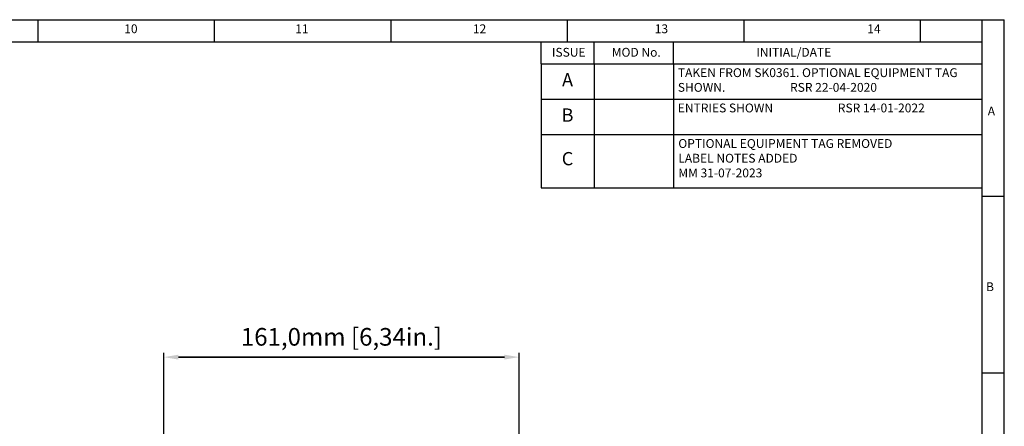
# Model space of a CAD drawing. Units: millimetres. Extents: x -905 to -321, y 309 to 719.
# Drawn here: x -544 to -321, y 627 to 719 of the extents above; entities that cross this region are included whole.
import ezdxf

# ---------------------------------------------------------------- set-up
doc = ezdxf.new("R2010")
doc.units = ezdxf.units.MM
doc.header["$PDSIZE"] = -1
doc.layers.add('BORDER', color=7, linetype='Continuous')
doc.styles.get("Standard").update_dxf_attribs({"font": 'arial.ttf'})
doc.dimstyles.new('ISO-25', dxfattribs={"dimtxt": 2.5, "dimasz": 2.5, "dimexe": 1.25, "dimexo": 0.625, "dimtad": 1, "dimtxsty": 'Standard', "dimcen": 2.5, "dimadec": 0, "dimazin": 0, "dimtfac": 1, "dimtmove": 0, "dimatfit": 3, "dimfxl": 1, "dimarcsym": 0})

# ---------------------------------------------------------------- blocks, each defined once
blk = doc.blocks.new('*D14')
at = {"color": 0, "lineweight": -2}
for p, q in [((-511.13, 568.42), (-511.13, 643.83)), ((-507.83, 642.83), (-433.93, 642.83)), ((-433.93, 642.83), (-507.83, 642.83)), ((-430.63, 568.42), (-430.63, 643.83))]:
    blk.add_line(p, q, dxfattribs=at)
at = {"color": 0}
for points in [[(-507.83, 643.38), (-507.83, 642.28), (-511.13, 642.83)], [(-433.93, 642.28), (-433.93, 643.38), (-430.63, 642.83)]]:
    blk.add_solid(points, dxfattribs=at)
at = {"layer": 'Defpoints', "color": 0}
for p in [(-430.63, 642.83), (-511.13, 567.42), (-430.63, 567.42)]:
    blk.add_point(p, dxfattribs=at)
at = {"color": 0, "insert": (-470.88, 646.91), "char_height": 4, "attachment_point": 5}
blk.add_mtext('161,0mm [6,34in.]', dxfattribs=at)

msp = doc.modelspace()

# ---------------------------------------------------------------- linework, layer by layer
at = {"layer": 'BORDER'}
for p, q in [((-904.632, 719.297), (-320.632, 719.297)), ((-539.632, 714.295), (-539.632, 719.297)), ((-499.632, 714.295), (-499.632, 719.297)), ((-459.632, 714.295), (-459.632, 719.297)), ((-419.632, 714.295), (-419.632, 719.297)), ((-379.632, 714.295), (-379.632, 719.297)), ((-339.632, 714.295), (-339.632, 719.297)), ((-325.631, 314.294), (-325.631, 719.297)), ((-320.632, 314.294), (-320.632, 719.297)), ((-899.632, 714.295), (-325.631, 714.295)), ((-425.632, 709.295), (-425.632, 714.295)), ((-413.632, 709.295), (-413.632, 714.295)), ((-395.632, 709.295), (-395.632, 714.295)), ((-425.632, 709.295), (-325.631, 709.295)), ((-425.632, 709.295), (-425.632, 701.295)), ((-413.632, 709.295), (-413.632, 701.295)), ((-395.632, 709.295), (-395.632, 701.295)), ((-425.632, 701.295), (-325.631, 701.295)), ((-425.632, 701.295), (-425.632, 693.295)), ((-413.632, 701.295), (-413.632, 693.295)), ((-395.632, 701.295), (-395.632, 693.295)), ((-425.632, 693.295), (-325.631, 693.295)), ((-425.628, 693.335), (-425.628, 681.175)), ((-413.632, 693.295), (-413.628, 681.175)), ((-395.65, 693.327), (-395.628, 681.175)), ((-425.628, 681.175), (-325.627, 681.175)), ((-325.631, 679.297), (-320.632, 679.297)), ((-325.631, 639.297), (-320.632, 639.297))]:
    msp.add_line(p, q, dxfattribs=at)

# ---------------------------------------------------------------- texts
for s, insert, char_height, width, attachment_point in [('TAKEN FROM SK0361. OPTIONAL EQUIPMENT TAG SHOWN.^I^I^IRSR 22-04-2020', (-394.632, 708.295), 2, 66.95877, 1), ('A', (-419.632, 705.295), 3, 4.65207, 5), ('{B}', (-419.632, 697.295), 3, 4.65207, 5), ('{ENTRIES SHOWN^I^I^IRSR 14-01-2022}', (-394.632, 700.295), 2, 66.95877, 1), ('{OPTIONAL EQUIPMENT TAG REMOVED\\PLABEL NOTES ADDED\\PMM 31-07-2023}', (-394.525, 692.24), 2, 66.95877, 1), ('{C}', (-419.633, 687.415), 3, 4.65207, 5)]:
    msp.add_mtext(s, dxfattribs=dict(insert=insert, char_height=char_height, width=width, attachment_point=attachment_point))
at = {"layer": 'BORDER', "char_height": 2, "attachment_point": 1}
for s, insert in [('10', (-520.116, 718.238)), ('11', (-481.355, 718.238)), ('12', (-441.081, 718.238)), ('13', (-399.864, 718.238)), ('14', (-351.698, 718.238)), ('ISSUE', (-423.172, 712.911)), ('MOD No.', (-409.612, 712.911)), ('INITIAL/DATE', (-376.842, 712.911)), ('A', (-324.39, 699.588)), ('B', (-324.78, 659.781))]:
    msp.add_mtext(s, dxfattribs=dict(at, insert=insert))

# ---------------------------------------------------------------- dimensions: what is measured, and where the dimension line sits
at = {"color": 0}
dim = msp.add_linear_dim(base=(-430.627, 642.829), p1=(-511.127, 567.423), p2=(-430.627, 567.423), dimstyle='ISO-25', override={"dimtxt": 4, "dimasz": 3.302, "dimexe": 1, "dimexo": 1, "dimgap": 1.524, "dimtih": 1, "dimtoh": 1, "dimdec": 1, "dimlfac": 2, "dimzin": 0, "dimpost": 'mm', "dimadec": 2, "dimtzin": 0}, dxfattribs=at)
dim.commit()
dim.dimension.update_dxf_attribs({"geometry": '*D14', "text_midpoint": (-470.877, 646.915)})

doc.saveas('drawing.dxf')
